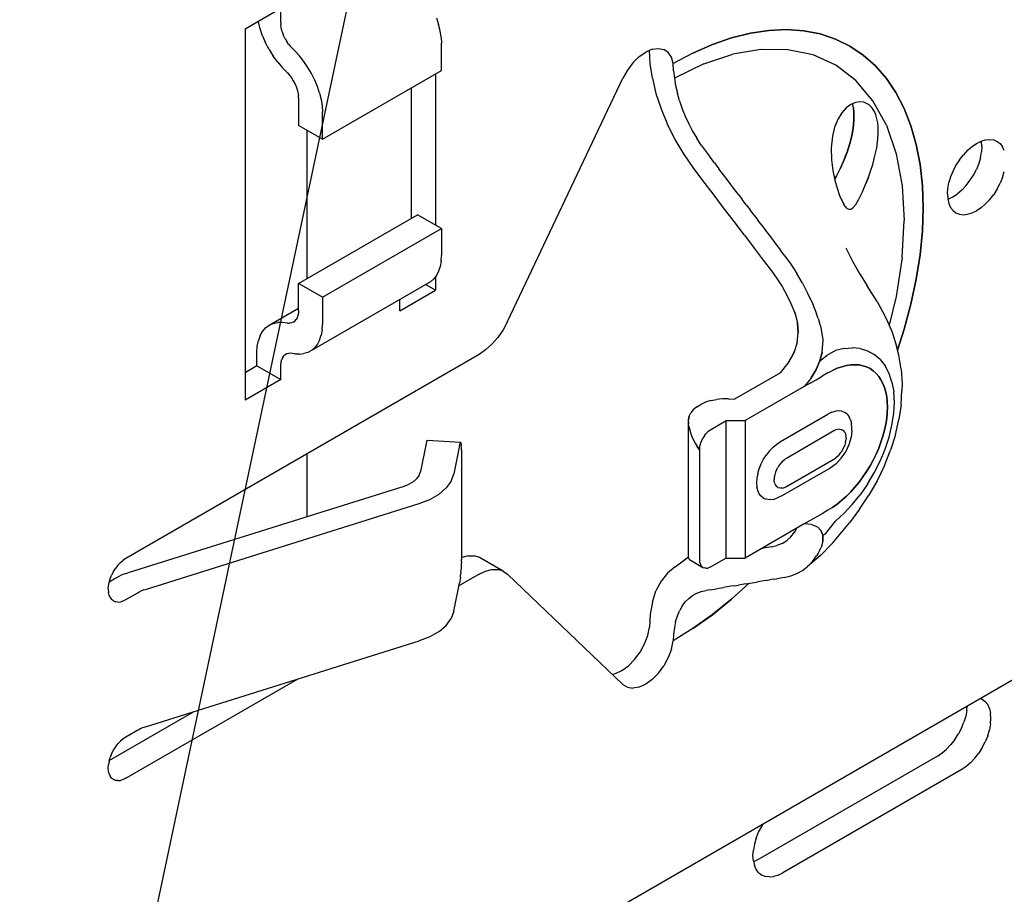
# Model space of a CAD drawing. Units: metres. Extents: x -3.8 to 22.4, y -8.2 to -2.2.
# Drawn here: x -2.1 to -2.1, y -7.4 to -7.3 of the extents above; entities that cross this region are included whole.
import ezdxf

# ---------------------------------------------------------------- set-up
doc = ezdxf.new("R2010")
doc.units = ezdxf.units.M
doc.linetypes.add('AUSGEZOGEN', pattern=[0])
doc.layers.add('XR$2$TB_601_1', color=7, linetype='AUSGEZOGEN')

msp = doc.modelspace()

# ---------------------------------------------------------------- linework, layer by layer
at = {"layer": 'XR$2$TB_601_1', "color": 7, "linetype": 'AUSGEZOGEN', "lineweight": -3, "transparency": 33554687}
for p, q in [((-2.068464, -7.10309), (-2.13074, -7.396827)), ((-2.115318, -7.299499), (-2.118132, -7.301124)), ((-2.115318, -7.300582), (-2.115318, -7.299499)), ((-2.117082, -7.300545), (-2.117086, -7.30052)), ((-2.116944, -7.301094), (-2.117082, -7.300545)), ((-2.115318, -7.300582), (-2.115307, -7.300786)), ((-2.115276, -7.301), (-2.115307, -7.300786)), ((-2.103038, -7.300228), (-2.102871, -7.300746)), ((-2.10275, -7.301258), (-2.102871, -7.300746)), ((-2.118132, -7.301124), (-2.118132, -7.330373)), ((-2.116754, -7.301648), (-2.116944, -7.301094)), ((-2.116754, -7.301648), (-2.116515, -7.302199)), ((-2.115224, -7.301219), (-2.115276, -7.301)), ((-2.115152, -7.301441), (-2.115224, -7.301219)), ((-2.115062, -7.301663), (-2.115152, -7.301441)), ((-2.114955, -7.30188), (-2.115062, -7.301663)), ((-2.102677, -7.301756), (-2.10275, -7.301258)), ((-2.079763, -7.301808), (-2.078274, -7.301433)), ((-2.078274, -7.301433), (-2.079763, -7.301807)), ((-2.078274, -7.301433), (-2.076822, -7.301213)), ((-2.076822, -7.301213), (-2.078274, -7.301433)), ((-2.076822, -7.301213), (-2.075418, -7.30115)), ((-2.075418, -7.30115), (-2.076822, -7.301213)), ((-2.075418, -7.30115), (-2.074069, -7.301245)), ((-2.074068, -7.301243), (-2.075418, -7.30115)), ((-2.074069, -7.301245), (-2.072782, -7.301494)), ((-2.072782, -7.301493), (-2.074068, -7.301243)), ((-2.071567, -7.301897), (-2.072782, -7.301493)), ((-2.072782, -7.301494), (-2.071567, -7.301898)), ((-2.116232, -7.302735), (-2.116515, -7.302199)), ((-2.114955, -7.30188), (-2.114832, -7.30209)), ((-2.114695, -7.30229), (-2.114832, -7.30209)), ((-2.114695, -7.30229), (-2.114547, -7.302476)), ((-2.102677, -7.301756), (-2.102652, -7.302233)), ((-2.102652, -7.304374), (-2.102652, -7.302233)), ((-2.08128, -7.302335), (-2.082816, -7.303012)), ((-2.082816, -7.303012), (-2.08128, -7.302336)), ((-2.079763, -7.301807), (-2.08128, -7.302335)), ((-2.08128, -7.302336), (-2.079763, -7.301808)), ((-2.081128, -7.302282), (-2.081121, -7.302281)), ((-2.070431, -7.302454), (-2.071567, -7.301897)), ((-2.071567, -7.301898), (-2.070431, -7.302454)), ((-2.071408, -7.301976), (-2.071411, -7.301974)), ((-2.071406, -7.301976), (-2.071403, -7.301978)), ((-2.070431, -7.302454), (-2.069381, -7.30316)), ((-2.069381, -7.30316), (-2.070431, -7.302454)), ((-2.116232, -7.302735), (-2.115909, -7.303248)), ((-2.114547, -7.302476), (-2.114389, -7.302646)), ((-2.114201, -7.302833), (-2.114389, -7.302646)), ((-2.114201, -7.302833), (-2.113832, -7.30323)), ((-2.113486, -7.303665), (-2.113832, -7.30323)), ((-2.087052, -7.303284), (-2.086536, -7.302923)), ((-2.086021, -7.302702), (-2.086536, -7.302923)), ((-2.086182, -7.30384), (-2.086236, -7.302794)), ((-2.086021, -7.302702), (-2.085535, -7.302633)), ((-2.085535, -7.302633), (-2.085105, -7.302721)), ((-2.084755, -7.30296), (-2.085105, -7.302721)), ((-2.084502, -7.303338), (-2.084755, -7.30296)), ((-2.082816, -7.303012), (-2.084362, -7.303834)), ((-2.081948, -7.303843), (-2.079661, -7.303092)), ((-2.077457, -7.302722), (-2.079661, -7.303092)), ((-2.075323, -7.30274), (-2.077457, -7.302722)), ((-2.073346, -7.303155), (-2.075323, -7.30274)), ((-2.071559, -7.303963), (-2.073346, -7.303155)), ((-2.068423, -7.304009), (-2.069381, -7.30316)), ((-2.069381, -7.30316), (-2.068424, -7.304011)), ((-2.115552, -7.30373), (-2.115909, -7.303248)), ((-2.115552, -7.30373), (-2.115167, -7.304172)), ((-2.113167, -7.304131), (-2.113486, -7.303665)), ((-2.087541, -7.303767), (-2.087977, -7.304344)), ((-2.087541, -7.303767), (-2.087052, -7.303284)), ((-2.086014, -7.304981), (-2.086182, -7.30384)), ((-2.084362, -7.303834), (-2.084502, -7.303338)), ((-2.084342, -7.304393), (-2.084362, -7.303834)), ((-2.081948, -7.303843), (-2.084281, -7.304971)), ((-2.069969, -7.305176), (-2.071559, -7.303963)), ((-2.068424, -7.304011), (-2.067565, -7.305)), ((-2.067564, -7.304998), (-2.068423, -7.304009)), ((-2.114779, -7.304564), (-2.115167, -7.304172)), ((-2.114943, -7.304389), (-2.114953, -7.304395)), ((-2.114779, -7.304564), (-2.114614, -7.304753)), ((-2.114614, -7.304753), (-2.114461, -7.30496)), ((-2.11288, -7.304621), (-2.113167, -7.304131)), ((-2.11263, -7.305128), (-2.11288, -7.304621)), ((-2.112034, -7.30979), (-2.102652, -7.304374)), ((-2.103121, -7.304644), (-2.103121, -7.316561)), ((-2.087977, -7.304344), (-2.088335, -7.304984)), ((-2.084342, -7.304393), (-2.084281, -7.304971)), ((-2.114461, -7.30496), (-2.114323, -7.30518)), ((-2.114323, -7.30518), (-2.114201, -7.30541)), ((-2.114201, -7.30541), (-2.114099, -7.305645)), ((-2.11242, -7.305645), (-2.11263, -7.305128)), ((-2.097428, -7.324167), (-2.088335, -7.304984)), ((-2.086014, -7.304981), (-2.085728, -7.306185)), ((-2.084281, -7.304971), (-2.084182, -7.305564)), ((-2.084182, -7.305564), (-2.084044, -7.306168)), ((-2.06863, -7.306759), (-2.069969, -7.305176)), ((-2.067565, -7.305), (-2.066808, -7.306121)), ((-2.066808, -7.306121), (-2.067564, -7.304998)), ((-2.114099, -7.305645), (-2.114017, -7.305883)), ((-2.114017, -7.305883), (-2.113958, -7.306118)), ((-2.113958, -7.306118), (-2.113922, -7.306348)), ((-2.11391, -7.306567), (-2.113922, -7.306348)), ((-2.112253, -7.306163), (-2.11242, -7.305645)), ((-2.112253, -7.306163), (-2.112132, -7.306675)), ((-2.104998, -7.316019), (-2.104998, -7.305728)), ((-2.085728, -7.306185), (-2.085332, -7.307402)), ((-2.083869, -7.306778), (-2.084044, -7.306168)), ((-2.06616, -7.307369), (-2.066808, -7.306121)), ((-2.066808, -7.306121), (-2.06616, -7.307369)), ((-2.11391, -7.306567), (-2.11391, -7.308707)), ((-2.112132, -7.306675), (-2.112059, -7.307173)), ((-2.083869, -7.306778), (-2.083657, -7.307391)), ((-2.070366, -7.307052), (-2.07072, -7.307316)), ((-2.07, -7.306891), (-2.070366, -7.307052)), ((-2.070163, -7.307304), (-2.070232, -7.306993)), ((-2.070163, -7.307304), (-2.070232, -7.306993)), ((-2.069667, -7.306837), (-2.07, -7.306891)), ((-2.069347, -7.306872), (-2.069667, -7.306837)), ((-2.068911, -7.307093), (-2.069347, -7.306872)), ((-2.068716, -7.307287), (-2.068911, -7.307093)), ((-2.067564, -7.308683), (-2.06863, -7.306759)), ((-2.112059, -7.307173), (-2.112034, -7.30765)), ((-2.112034, -7.30979), (-2.112034, -7.30765)), ((-2.085332, -7.307402), (-2.084825, -7.308626)), ((-2.083657, -7.307391), (-2.083416, -7.307986)), ((-2.071071, -7.307707), (-2.071373, -7.308194)), ((-2.07072, -7.307316), (-2.071071, -7.307707)), ((-2.070163, -7.307304), (-2.070118, -7.307725)), ((-2.070118, -7.307724), (-2.070163, -7.307304)), ((-2.070118, -7.307724), (-2.070163, -7.307304)), ((-2.070116, -7.307779), (-2.070121, -7.308332)), ((-2.070121, -7.308332), (-2.070116, -7.307779)), ((-2.070119, -7.308149), (-2.070116, -7.307779)), ((-2.070116, -7.307779), (-2.070118, -7.307724)), ((-2.070118, -7.307725), (-2.070116, -7.307779)), ((-2.070116, -7.307779), (-2.070118, -7.307725)), ((-2.068601, -7.307443), (-2.068716, -7.307287)), ((-2.068504, -7.307612), (-2.068601, -7.307443)), ((-2.068396, -7.307861), (-2.068504, -7.307612)), ((-2.068242, -7.308494), (-2.068396, -7.307861)), ((-2.065625, -7.308736), (-2.06616, -7.307369)), ((-2.06616, -7.307369), (-2.065625, -7.308736)), ((-2.084224, -7.309818), (-2.084825, -7.308626)), ((-2.083416, -7.307986), (-2.083143, -7.308576)), ((-2.083143, -7.308576), (-2.082841, -7.309155)), ((-2.071374, -7.308195), (-2.071639, -7.308837)), ((-2.071525, -7.30856), (-2.071639, -7.308837)), ((-2.070121, -7.308332), (-2.070181, -7.308918)), ((-2.070181, -7.308918), (-2.070121, -7.308332)), ((-2.068208, -7.308827), (-2.068242, -7.308494)), ((-2.112034, -7.30979), (-2.11391, -7.308707)), ((-2.113265, -7.309079), (-2.113265, -7.320792)), ((-2.082841, -7.309155), (-2.082511, -7.30972)), ((-2.07164, -7.308838), (-2.071818, -7.309555)), ((-2.07167, -7.308961), (-2.071712, -7.309129)), ((-2.070181, -7.308918), (-2.070292, -7.309525)), ((-2.070292, -7.309525), (-2.070181, -7.308918)), ((-2.070292, -7.309525), (-2.070181, -7.308918)), ((-2.070181, -7.308918), (-2.07016, -7.308709)), ((-2.068226, -7.309754), (-2.068199, -7.309278)), ((-2.068199, -7.309278), (-2.068208, -7.308827)), ((-2.067564, -7.308683), (-2.066786, -7.310936)), ((-2.065205, -7.310212), (-2.065625, -7.308736)), ((-2.065625, -7.308736), (-2.065206, -7.310213)), ((-2.083542, -7.31096), (-2.084224, -7.309818)), ((-2.082155, -7.310268), (-2.082511, -7.30972)), ((-2.071818, -7.309555), (-2.071914, -7.310478)), ((-2.070661, -7.310822), (-2.070445, -7.310136)), ((-2.070445, -7.310137), (-2.070661, -7.310823)), ((-2.070661, -7.310822), (-2.070445, -7.310137)), ((-2.070292, -7.309525), (-2.070445, -7.310137)), ((-2.070445, -7.310136), (-2.070292, -7.309525)), ((-2.070445, -7.310136), (-2.070292, -7.309525)), ((-2.068326, -7.310482), (-2.068226, -7.309754)), ((-2.065206, -7.310213), (-2.064904, -7.311791)), ((-2.064903, -7.31179), (-2.065205, -7.310212)), ((-2.060808, -7.310363), (-2.060449, -7.310123)), ((-2.060449, -7.310123), (-2.060089, -7.309948)), ((-2.060089, -7.309948), (-2.059739, -7.309843)), ((-2.060062, -7.30994), (-2.060055, -7.309968)), ((-2.060027, -7.310367), (-2.060055, -7.309968)), ((-2.059739, -7.309843), (-2.059405, -7.30981)), ((-2.059405, -7.30981), (-2.059098, -7.30985)), ((-2.059098, -7.30985), (-2.058824, -7.309962)), ((-2.058824, -7.309962), (-2.058589, -7.310144)), ((-2.058589, -7.310144), (-2.058401, -7.31039)), ((-2.082791, -7.312031), (-2.083542, -7.31096)), ((-2.082155, -7.310268), (-2.081777, -7.310794)), ((-2.081777, -7.310794), (-2.081462, -7.311209)), ((-2.071914, -7.310478), (-2.071891, -7.311432)), ((-2.070908, -7.311476), (-2.070661, -7.310822)), ((-2.070661, -7.310823), (-2.070908, -7.311476)), ((-2.070908, -7.311476), (-2.070722, -7.310985)), ((-2.068487, -7.311221), (-2.068326, -7.310482)), ((-2.066786, -7.310936), (-2.066315, -7.313457)), ((-2.061159, -7.310663), (-2.061492, -7.311015)), ((-2.061159, -7.310663), (-2.060808, -7.310363)), ((-2.060139, -7.311252), (-2.060055, -7.310798)), ((-2.060027, -7.310367), (-2.060055, -7.310798)), ((-2.058263, -7.310695), (-2.058401, -7.31039)), ((-2.081127, -7.311652), (-2.081462, -7.311209)), ((-2.081127, -7.311652), (-2.080772, -7.31212)), ((-2.071891, -7.311432), (-2.071786, -7.312256)), ((-2.070908, -7.311476), (-2.071199, -7.312137)), ((-2.071199, -7.312136), (-2.070908, -7.311476)), ((-2.071199, -7.312136), (-2.070908, -7.311476)), ((-2.068812, -7.312317), (-2.06864, -7.311778)), ((-2.06864, -7.311778), (-2.068487, -7.311221)), ((-2.068576, -7.311543), (-2.068577, -7.311534)), ((-2.0618, -7.31141), (-2.062074, -7.311839)), ((-2.0618, -7.31141), (-2.061492, -7.311015)), ((-2.060277, -7.311716), (-2.060466, -7.31218)), ((-2.060139, -7.311252), (-2.060277, -7.311716)), ((-2.082021, -7.313048), (-2.082791, -7.312031)), ((-2.080401, -7.31261), (-2.080772, -7.31212)), ((-2.071786, -7.312256), (-2.071624, -7.313029)), ((-2.071495, -7.312718), (-2.071199, -7.312136)), ((-2.068979, -7.312788), (-2.068812, -7.312317)), ((-2.064904, -7.311791), (-2.064722, -7.313459)), ((-2.064721, -7.313459), (-2.064903, -7.31179)), ((-2.062308, -7.312291), (-2.062497, -7.312755)), ((-2.062074, -7.311839), (-2.062308, -7.312291)), ((-2.0607, -7.312632), (-2.060466, -7.31218)), ((-2.058401, -7.3128), (-2.058263, -7.312335)), ((-2.081223, -7.3141), (-2.082021, -7.313048)), ((-2.080118, -7.312983), (-2.080401, -7.31261)), ((-2.079829, -7.313364), (-2.080118, -7.312983)), ((-2.071639, -7.312957), (-2.071495, -7.312718)), ((-2.071496, -7.312719), (-2.071639, -7.312957)), ((-2.071624, -7.313029), (-2.071447, -7.313656)), ((-2.069448, -7.313933), (-2.06915, -7.31323)), ((-2.069181, -7.313303), (-2.06915, -7.31323)), ((-2.06898, -7.312787), (-2.06915, -7.31323)), ((-2.06915, -7.31323), (-2.068979, -7.312788)), ((-2.06911, -7.313128), (-2.06915, -7.31323)), ((-2.062719, -7.313673), (-2.062635, -7.313219)), ((-2.062497, -7.312755), (-2.062635, -7.313219)), ((-2.061282, -7.313456), (-2.060974, -7.313061)), ((-2.060974, -7.313061), (-2.0607, -7.312632)), ((-2.058824, -7.313716), (-2.058589, -7.313264)), ((-2.058401, -7.3128), (-2.058589, -7.313264)), ((-2.080394, -7.315194), (-2.081223, -7.3141)), ((-2.079534, -7.313754), (-2.079829, -7.313364)), ((-2.079234, -7.31415), (-2.079534, -7.313754)), ((-2.071447, -7.313656), (-2.071247, -7.314225)), ((-2.069728, -7.314509), (-2.069448, -7.313933)), ((-2.066315, -7.313457), (-2.066156, -7.316202)), ((-2.064722, -7.313459), (-2.06466, -7.315209)), ((-2.06466, -7.315209), (-2.064721, -7.313459)), ((-2.062747, -7.314104), (-2.062719, -7.313673)), ((-2.062747, -7.314104), (-2.062719, -7.314503)), ((-2.062325, -7.314348), (-2.061966, -7.314108)), ((-2.061615, -7.313808), (-2.061966, -7.314108)), ((-2.061282, -7.313456), (-2.061615, -7.313808)), ((-2.058824, -7.313716), (-2.059098, -7.314144)), ((-2.079234, -7.31415), (-2.078929, -7.314552)), ((-2.078622, -7.314958), (-2.078929, -7.314552)), ((-2.071247, -7.314225), (-2.071127, -7.314514)), ((-2.071127, -7.314514), (-2.071058, -7.314664)), ((-2.071058, -7.314664), (-2.070998, -7.314782)), ((-2.070998, -7.314782), (-2.070927, -7.314911)), ((-2.069974, -7.314928), (-2.069728, -7.314509)), ((-2.069808, -7.314646), (-2.069808, -7.31464)), ((-2.062719, -7.314503), (-2.062635, -7.314859)), ((-2.062685, -7.314523), (-2.062712, -7.314531)), ((-2.062685, -7.314523), (-2.062325, -7.314348)), ((-2.062635, -7.314859), (-2.062497, -7.315165)), ((-2.060089, -7.315191), (-2.059739, -7.314891)), ((-2.059405, -7.31454), (-2.059739, -7.314891)), ((-2.059405, -7.31454), (-2.059098, -7.314144)), ((-2.07957, -7.316281), (-2.080394, -7.315194)), ((-2.078622, -7.314958), (-2.078311, -7.315367)), ((-2.077999, -7.315779), (-2.078311, -7.315367)), ((-2.070927, -7.314911), (-2.070913, -7.314932)), ((-2.070676, -7.315232), (-2.070913, -7.314932)), ((-2.070676, -7.315232), (-2.070656, -7.315252)), ((-2.070656, -7.315252), (-2.070524, -7.315321)), ((-2.070524, -7.315321), (-2.070363, -7.315311)), ((-2.070363, -7.315311), (-2.070202, -7.315206)), ((-2.070202, -7.315206), (-2.069974, -7.314928)), ((-2.06466, -7.315209), (-2.064722, -7.317029)), ((-2.064721, -7.317029), (-2.06466, -7.315209)), ((-2.062308, -7.315411), (-2.062497, -7.315165)), ((-2.062308, -7.315411), (-2.062074, -7.315592)), ((-2.062074, -7.315592), (-2.0618, -7.315704)), ((-2.061159, -7.315711), (-2.060808, -7.315606)), ((-2.060808, -7.315606), (-2.060449, -7.315431)), ((-2.060089, -7.315191), (-2.060449, -7.315431)), ((-2.11391, -7.321165), (-2.104529, -7.315748)), ((-2.102652, -7.316832), (-2.104529, -7.315748)), ((-2.078758, -7.317353), (-2.07957, -7.316281)), ((-2.077999, -7.315779), (-2.077695, -7.316181)), ((-2.07739, -7.316583), (-2.077695, -7.316181)), ((-2.066315, -7.319129), (-2.066156, -7.316202)), ((-2.0618, -7.315704), (-2.061492, -7.315744)), ((-2.061492, -7.315744), (-2.061159, -7.315711)), ((-2.112034, -7.322248), (-2.102652, -7.316832)), ((-2.102652, -7.316832), (-2.102652, -7.318972)), ((-2.07739, -7.316583), (-2.077086, -7.316984)), ((-2.077086, -7.316984), (-2.076784, -7.317382)), ((-2.064722, -7.317029), (-2.064904, -7.318908)), ((-2.064903, -7.318908), (-2.064721, -7.317029)), ((-2.078758, -7.317353), (-2.077985, -7.318373)), ((-2.076784, -7.317382), (-2.076485, -7.317776)), ((-2.076485, -7.317776), (-2.07619, -7.318166)), ((-2.077985, -7.318373), (-2.077269, -7.319318)), ((-2.07619, -7.318166), (-2.075899, -7.318551)), ((-2.075613, -7.318928), (-2.075899, -7.318551)), ((-2.070186, -7.319476), (-2.070738, -7.318387)), ((-2.102677, -7.31942), (-2.10275, -7.319834)), ((-2.102677, -7.31942), (-2.102652, -7.318972)), ((-2.077269, -7.319318), (-2.076627, -7.320165)), ((-2.075613, -7.318928), (-2.075106, -7.319633)), ((-2.069578, -7.320533), (-2.070186, -7.319476)), ((-2.069622, -7.320459), (-2.070186, -7.319476)), ((-2.066315, -7.319129), (-2.066786, -7.322193)), ((-2.064904, -7.318908), (-2.065206, -7.320834)), ((-2.065205, -7.320834), (-2.064903, -7.318908)), ((-2.102871, -7.320206), (-2.103038, -7.320532)), ((-2.10275, -7.319834), (-2.102871, -7.320206)), ((-2.076627, -7.320165), (-2.076191, -7.320776)), ((-2.075106, -7.319633), (-2.074627, -7.320373)), ((-2.103498, -7.321024), (-2.11288, -7.32644)), ((-2.103498, -7.321024), (-2.103248, -7.320806)), ((-2.103038, -7.320532), (-2.103248, -7.320806)), ((-2.103121, -7.320641), (-2.103121, -7.321706)), ((-2.076191, -7.320776), (-2.075787, -7.321414)), ((-2.07418, -7.321141), (-2.074627, -7.320373)), ((-2.069622, -7.320459), (-2.069084, -7.321343)), ((-2.065625, -7.322795), (-2.065205, -7.320834)), ((-2.065206, -7.320834), (-2.065625, -7.322796)), ((-2.11391, -7.323305), (-2.11391, -7.321165)), ((-2.112034, -7.322248), (-2.11391, -7.321165)), ((-2.105936, -7.323331), (-2.103121, -7.321706)), ((-2.103121, -7.321706), (-2.103901, -7.321256)), ((-2.075787, -7.321414), (-2.075417, -7.322075)), ((-2.07418, -7.321141), (-2.073769, -7.321932)), ((-2.068294, -7.322594), (-2.069084, -7.321343)), ((-2.112034, -7.322248), (-2.112034, -7.324388)), ((-2.105936, -7.323331), (-2.105936, -7.322431)), ((-2.075417, -7.322075), (-2.075086, -7.322752)), ((-2.073769, -7.321932), (-2.073399, -7.322739)), ((-2.068294, -7.322594), (-2.067866, -7.323385)), ((-2.066786, -7.322193), (-2.067346, -7.324461)), ((-2.116232, -7.324455), (-2.11391, -7.323115)), ((-2.11391, -7.323305), (-2.113922, -7.32351)), ((-2.075086, -7.322752), (-2.074796, -7.32344)), ((-2.073399, -7.322739), (-2.073072, -7.323557)), ((-2.067866, -7.323385), (-2.067559, -7.323986)), ((-2.06616, -7.32478), (-2.065625, -7.322795)), ((-2.065625, -7.322796), (-2.06616, -7.32478)), ((-2.114323, -7.324216), (-2.114201, -7.324126)), ((-2.114201, -7.324126), (-2.114099, -7.324008)), ((-2.114017, -7.323865), (-2.114099, -7.324008)), ((-2.113958, -7.323698), (-2.114017, -7.323865)), ((-2.113922, -7.32351), (-2.113958, -7.323698)), ((-2.097428, -7.324167), (-2.097778, -7.324813)), ((-2.074796, -7.32344), (-2.074786, -7.323465)), ((-2.074786, -7.323465), (-2.074796, -7.32344)), ((-2.074786, -7.323465), (-2.074776, -7.323491)), ((-2.074776, -7.323491), (-2.074786, -7.323465)), ((-2.074776, -7.323491), (-2.074767, -7.323517)), ((-2.074767, -7.323517), (-2.074776, -7.323491)), ((-2.074767, -7.323517), (-2.074757, -7.323543)), ((-2.074757, -7.323543), (-2.074767, -7.323517)), ((-2.074757, -7.323543), (-2.074747, -7.323568)), ((-2.074747, -7.323568), (-2.074757, -7.323543)), ((-2.074747, -7.323568), (-2.074568, -7.324265)), ((-2.072943, -7.323919), (-2.073072, -7.323557)), ((-2.072943, -7.323919), (-2.072824, -7.32428)), ((-2.067559, -7.323986), (-2.067104, -7.325002)), ((-2.116944, -7.325275), (-2.116754, -7.324939)), ((-2.116754, -7.324939), (-2.116515, -7.324665)), ((-2.116515, -7.324665), (-2.116232, -7.324455)), ((-2.116232, -7.324455), (-2.115909, -7.324315)), ((-2.115909, -7.324315), (-2.115552, -7.324246)), ((-2.115167, -7.324249), (-2.115552, -7.324246)), ((-2.114779, -7.324305), (-2.115167, -7.324249)), ((-2.114779, -7.324305), (-2.114614, -7.324306)), ((-2.114461, -7.324276), (-2.114614, -7.324306)), ((-2.114323, -7.324216), (-2.114461, -7.324276)), ((-2.112059, -7.324837), (-2.112132, -7.32525)), ((-2.112059, -7.324837), (-2.112034, -7.324388)), ((-2.097778, -7.324813), (-2.098192, -7.325414)), ((-2.074568, -7.324265), (-2.074514, -7.325046)), ((-2.074514, -7.325046), (-2.074568, -7.324265)), ((-2.072714, -7.324642), (-2.072824, -7.32428)), ((-2.072553, -7.3256), (-2.072713, -7.324642)), ((-2.06669, -7.326413), (-2.06616, -7.32478)), ((-2.06616, -7.32478), (-2.06669, -7.326412)), ((-2.117166, -7.326103), (-2.117082, -7.325664)), ((-2.116944, -7.325275), (-2.117082, -7.325664)), ((-2.112253, -7.325623), (-2.11242, -7.325948)), ((-2.112253, -7.325623), (-2.112132, -7.32525)), ((-2.098658, -7.325951), (-2.098192, -7.325414)), ((-2.074606, -7.325808), (-2.074514, -7.325046)), ((-2.07262, -7.326582), (-2.072553, -7.3256)), ((-2.067104, -7.325002), (-2.066773, -7.326117)), ((-2.117194, -7.326581), (-2.117166, -7.326103)), ((-2.11288, -7.32644), (-2.113167, -7.326599)), ((-2.11288, -7.32644), (-2.11263, -7.326222)), ((-2.11242, -7.325948), (-2.11263, -7.326222)), ((-2.099158, -7.326404), (-2.099676, -7.326758)), ((-2.099158, -7.326404), (-2.098658, -7.325951)), ((-2.074606, -7.325808), (-2.074835, -7.326545)), ((-2.071577, -7.326444), (-2.072255, -7.326833)), ((-2.070902, -7.326284), (-2.071577, -7.326444)), ((-2.070902, -7.326284), (-2.070253, -7.326236)), ((-2.069625, -7.326299), (-2.070253, -7.326236)), ((-2.069625, -7.326299), (-2.069045, -7.326473)), ((-2.069045, -7.326473), (-2.068521, -7.326756)), ((-2.066574, -7.326823), (-2.066773, -7.326117)), ((-2.099676, -7.326758), (-2.127518, -7.342833)), ((-2.117194, -7.327665), (-2.117194, -7.326581)), ((-2.115276, -7.327295), (-2.115307, -7.327472)), ((-2.115276, -7.327295), (-2.115224, -7.327135)), ((-2.115152, -7.326996), (-2.115224, -7.327135)), ((-2.115152, -7.326996), (-2.115062, -7.326879)), ((-2.114955, -7.326785), (-2.115062, -7.326879)), ((-2.114832, -7.326717), (-2.114955, -7.326785)), ((-2.114695, -7.326675), (-2.114832, -7.326717)), ((-2.114547, -7.32666), (-2.114695, -7.326675)), ((-2.114389, -7.326673), (-2.114547, -7.32666)), ((-2.114201, -7.326703), (-2.114389, -7.326673)), ((-2.114201, -7.326703), (-2.113832, -7.326731)), ((-2.113832, -7.326731), (-2.114201, -7.326703)), ((-2.113832, -7.326731), (-2.113486, -7.326697)), ((-2.113167, -7.326599), (-2.113486, -7.326697)), ((-2.075313, -7.327447), (-2.075052, -7.327009)), ((-2.074835, -7.326545), (-2.075052, -7.327009)), ((-2.075052, -7.327009), (-2.074835, -7.326545)), ((-2.073085, -7.327941), (-2.072802, -7.327276)), ((-2.072802, -7.327276), (-2.073085, -7.327941)), ((-2.072802, -7.327276), (-2.07262, -7.326582)), ((-2.07262, -7.326582), (-2.072802, -7.327276)), ((-2.072802, -7.327276), (-2.072254, -7.326833)), ((-2.068054, -7.327155), (-2.068521, -7.326756)), ((-2.068054, -7.327155), (-2.067662, -7.327657)), ((-2.066389, -7.327917), (-2.066574, -7.326823)), ((-2.117194, -7.327665), (-2.118132, -7.328206)), ((-2.117194, -7.327665), (-2.115318, -7.328748)), ((-2.115318, -7.327665), (-2.115307, -7.327472)), ((-2.115318, -7.328748), (-2.115318, -7.327665)), ((-2.075918, -7.328208), (-2.075313, -7.327447)), ((-2.073521, -7.328659), (-2.073085, -7.327941)), ((-2.073085, -7.327941), (-2.073521, -7.328659)), ((-2.072166, -7.328208), (-2.071798, -7.328013)), ((-2.071798, -7.328013), (-2.071432, -7.327851)), ((-2.071432, -7.327852), (-2.071798, -7.328013)), ((-2.071432, -7.327851), (-2.071071, -7.327726)), ((-2.071071, -7.327726), (-2.071432, -7.327852)), ((-2.071071, -7.327726), (-2.070716, -7.327637)), ((-2.070716, -7.327637), (-2.071071, -7.327726)), ((-2.070716, -7.327637), (-2.070371, -7.327584)), ((-2.070371, -7.327584), (-2.070716, -7.327637)), ((-2.070036, -7.327569), (-2.070371, -7.327584)), ((-2.070371, -7.327584), (-2.070036, -7.327569)), ((-2.070036, -7.327569), (-2.069715, -7.327591)), ((-2.069715, -7.327592), (-2.070036, -7.327569)), ((-2.069715, -7.327591), (-2.069409, -7.327651)), ((-2.069409, -7.327651), (-2.069715, -7.327592)), ((-2.069409, -7.327651), (-2.069119, -7.327747)), ((-2.069119, -7.327747), (-2.069409, -7.327651)), ((-2.068849, -7.32788), (-2.069119, -7.327747)), ((-2.069119, -7.327747), (-2.068849, -7.32788)), ((-2.068849, -7.32788), (-2.068599, -7.328048)), ((-2.068599, -7.328048), (-2.068849, -7.32788)), ((-2.068371, -7.32825), (-2.068599, -7.328048)), ((-2.068599, -7.328048), (-2.068371, -7.32825)), ((-2.067349, -7.328254), (-2.067662, -7.327657)), ((-2.066389, -7.327917), (-2.066327, -7.329082)), ((-2.115318, -7.328748), (-2.118132, -7.330373)), ((-2.075918, -7.328208), (-2.079527, -7.330292)), ((-2.073521, -7.328659), (-2.074042, -7.329292)), ((-2.073573, -7.329021), (-2.073104, -7.32875)), ((-2.073104, -7.32875), (-2.072635, -7.328479)), ((-2.072166, -7.328208), (-2.072635, -7.328479)), ((-2.068371, -7.32825), (-2.068166, -7.328486)), ((-2.068166, -7.328486), (-2.068371, -7.32825)), ((-2.067986, -7.328753), (-2.068166, -7.328486)), ((-2.068166, -7.328486), (-2.067986, -7.328753)), ((-2.067832, -7.32905), (-2.067986, -7.328753)), ((-2.067986, -7.328753), (-2.067832, -7.32905)), ((-2.06712, -7.328941), (-2.067349, -7.328254)), ((-2.074042, -7.329292), (-2.078686, -7.331973)), ((-2.073573, -7.329021), (-2.074042, -7.329292)), ((-2.067705, -7.329375), (-2.067832, -7.32905)), ((-2.067832, -7.32905), (-2.067704, -7.329375)), ((-2.067605, -7.329727), (-2.067705, -7.329375)), ((-2.067704, -7.329375), (-2.067605, -7.329727)), ((-2.06712, -7.328941), (-2.066981, -7.329703)), ((-2.066401, -7.330712), (-2.066344, -7.329594)), ((-2.066327, -7.329082), (-2.066344, -7.329594)), ((-2.081394, -7.330396), (-2.081812, -7.330527)), ((-2.081394, -7.330396), (-2.080944, -7.330306)), ((-2.080475, -7.330257), (-2.080944, -7.330306)), ((-2.079999, -7.330253), (-2.080475, -7.330257)), ((-2.079999, -7.330253), (-2.079527, -7.330292)), ((-2.067533, -7.330103), (-2.067605, -7.329727)), ((-2.067605, -7.329727), (-2.067533, -7.330103)), ((-2.067489, -7.3305), (-2.067533, -7.330103)), ((-2.067533, -7.330103), (-2.067489, -7.3305)), ((-2.066934, -7.330527), (-2.066981, -7.329703)), ((-2.082784, -7.331123), (-2.082985, -7.331372)), ((-2.082517, -7.330895), (-2.082784, -7.331123)), ((-2.082517, -7.330895), (-2.08219, -7.330695)), ((-2.081812, -7.330527), (-2.08219, -7.330695)), ((-2.067475, -7.330917), (-2.067489, -7.3305)), ((-2.067489, -7.3305), (-2.067475, -7.330917)), ((-2.067489, -7.33135), (-2.067475, -7.330917)), ((-2.067475, -7.330917), (-2.067489, -7.33135)), ((-2.066981, -7.331404), (-2.066934, -7.330527)), ((-2.066401, -7.330712), (-2.06657, -7.331881)), ((-2.083172, -7.332088), (-2.083168, -7.331919)), ((-2.083149, -7.331767), (-2.083168, -7.33192)), ((-2.083168, -7.331919), (-2.083149, -7.331767)), ((-2.083115, -7.331637), (-2.083149, -7.331767)), ((-2.083149, -7.331767), (-2.083115, -7.331637)), ((-2.083115, -7.331637), (-2.082985, -7.331372)), ((-2.075918, -7.333625), (-2.072166, -7.331458)), ((-2.071872, -7.331315), (-2.072166, -7.331458)), ((-2.071872, -7.331315), (-2.071586, -7.33123)), ((-2.071314, -7.331203), (-2.071586, -7.33123)), ((-2.071063, -7.331235), (-2.071314, -7.331203)), ((-2.071063, -7.331235), (-2.070839, -7.331327)), ((-2.070648, -7.331475), (-2.070839, -7.331327)), ((-2.070648, -7.331475), (-2.070494, -7.331676)), ((-2.070381, -7.331925), (-2.070494, -7.331676)), ((-2.070381, -7.331925), (-2.070313, -7.332216)), ((-2.067605, -7.332256), (-2.067533, -7.331797)), ((-2.067533, -7.331797), (-2.067605, -7.332256)), ((-2.067533, -7.331797), (-2.067489, -7.33135)), ((-2.067489, -7.33135), (-2.067533, -7.331797)), ((-2.06712, -7.332324), (-2.066981, -7.331404)), ((-2.066849, -7.333085), (-2.06657, -7.331881)), ((-2.083172, -7.342764), (-2.083172, -7.332088)), ((-2.083172, -7.332088), (-2.08316, -7.332262)), ((-2.083135, -7.33244), (-2.08316, -7.332262)), ((-2.083135, -7.33244), (-2.083098, -7.332617)), ((-2.083098, -7.332617), (-2.083135, -7.33244)), ((-2.083098, -7.332617), (-2.083097, -7.332622)), ((-2.083097, -7.332622), (-2.083096, -7.332628)), ((-2.083096, -7.332628), (-2.083095, -7.332633)), ((-2.083095, -7.332633), (-2.083096, -7.332628)), ((-2.083095, -7.332633), (-2.083018, -7.332903)), ((-2.081507, -7.332748), (-2.08165, -7.33287)), ((-2.081507, -7.332748), (-2.08136, -7.33265)), ((-2.08136, -7.33265), (-2.080187, -7.331973)), ((-2.080187, -7.342806), (-2.080187, -7.331973)), ((-2.080187, -7.331973), (-2.078686, -7.331973)), ((-2.078686, -7.331973), (-2.078686, -7.342806)), ((-2.071546, -7.332712), (-2.071697, -7.332785)), ((-2.071399, -7.332668), (-2.071546, -7.332712)), ((-2.07126, -7.332654), (-2.071399, -7.332668)), ((-2.07126, -7.332654), (-2.071131, -7.332671)), ((-2.071131, -7.332671), (-2.071016, -7.332718)), ((-2.070918, -7.332793), (-2.071016, -7.332718)), ((-2.070289, -7.332542), (-2.070313, -7.332216)), ((-2.070273, -7.332759), (-2.070289, -7.332542)), ((-2.067832, -7.333196), (-2.067705, -7.332723)), ((-2.067704, -7.332723), (-2.067832, -7.333196)), ((-2.067705, -7.332723), (-2.067605, -7.332256)), ((-2.067605, -7.332256), (-2.067704, -7.332723)), ((-2.067349, -7.333272), (-2.06712, -7.332324)), ((-2.083018, -7.332903), (-2.082916, -7.333184)), ((-2.082916, -7.333184), (-2.082789, -7.33347)), ((-2.082789, -7.33347), (-2.08264, -7.333751)), ((-2.082119, -7.333535), (-2.082023, -7.33335)), ((-2.081911, -7.333175), (-2.082023, -7.33335)), ((-2.081911, -7.333175), (-2.081786, -7.333014)), ((-2.08165, -7.33287), (-2.081786, -7.333014)), ((-2.071697, -7.332785), (-2.075449, -7.334952)), ((-2.07084, -7.332897), (-2.070918, -7.332793)), ((-2.07084, -7.332897), (-2.070782, -7.333024)), ((-2.070782, -7.333024), (-2.070747, -7.333173)), ((-2.070782, -7.333711), (-2.070747, -7.333521)), ((-2.070735, -7.33334), (-2.070747, -7.333173)), ((-2.070735, -7.33334), (-2.070747, -7.333521)), ((-2.0705, -7.333869), (-2.070331, -7.333299)), ((-2.070273, -7.332759), (-2.070331, -7.333299)), ((-2.067986, -7.333671), (-2.067832, -7.333196)), ((-2.067832, -7.333196), (-2.067986, -7.333671)), ((-2.067662, -7.334225), (-2.067349, -7.333272)), ((-2.066849, -7.333085), (-2.067233, -7.334299)), ((-2.103856, -7.333774), (-2.104294, -7.335995)), ((-2.103833, -7.333669), (-2.103856, -7.333774)), ((-2.10381, -7.333592), (-2.103833, -7.333669)), ((-2.10381, -7.333592), (-2.103788, -7.333547)), ((-2.103768, -7.333534), (-2.103788, -7.333547)), ((-2.101132, -7.333707), (-2.103768, -7.333534)), ((-2.10122, -7.333948), (-2.101658, -7.336168)), ((-2.10122, -7.333948), (-2.101196, -7.333842)), ((-2.101196, -7.333842), (-2.101173, -7.333766)), ((-2.101173, -7.333766), (-2.101152, -7.33372)), ((-2.101132, -7.333707), (-2.101152, -7.33372)), ((-2.101132, -7.333707), (-2.101114, -7.333727)), ((-2.101114, -7.333727), (-2.101098, -7.333779)), ((-2.101086, -7.333861), (-2.101098, -7.333779)), ((-2.101086, -7.333861), (-2.101077, -7.333972)), ((-2.101071, -7.33411), (-2.101077, -7.333972)), ((-2.10107, -7.33427), (-2.101071, -7.33411)), ((-2.10107, -7.33427), (-2.10107, -7.342936)), ((-2.08264, -7.333751), (-2.082474, -7.334022)), ((-2.082298, -7.334275), (-2.082474, -7.334021)), ((-2.082474, -7.334022), (-2.082298, -7.334275)), ((-2.082286, -7.334099), (-2.082298, -7.334275)), ((-2.082298, -7.334275), (-2.082298, -7.342941)), ((-2.082286, -7.334099), (-2.082252, -7.333914)), ((-2.082252, -7.333914), (-2.082196, -7.333724)), ((-2.082196, -7.333724), (-2.082119, -7.333535)), ((-2.07677, -7.334353), (-2.076498, -7.334066)), ((-2.076498, -7.334066), (-2.076212, -7.333821)), ((-2.076212, -7.333821), (-2.075918, -7.333625)), ((-2.071016, -7.334288), (-2.071131, -7.334468)), ((-2.071016, -7.334288), (-2.070918, -7.334099)), ((-2.070918, -7.334099), (-2.07084, -7.333905)), ((-2.070782, -7.333711), (-2.07084, -7.333905)), ((-2.07077, -7.334431), (-2.0705, -7.333869)), ((-2.068371, -7.334618), (-2.068166, -7.334146)), ((-2.068166, -7.334146), (-2.068371, -7.334618)), ((-2.068166, -7.334146), (-2.067986, -7.333671)), ((-2.067986, -7.333671), (-2.068166, -7.334146)), ((-2.068054, -7.335175), (-2.067662, -7.334225)), ((-2.067717, -7.335514), (-2.067233, -7.334299)), ((-2.113265, -7.334604), (-2.113265, -7.339551)), ((-2.077436, -7.335394), (-2.077245, -7.335025)), ((-2.077245, -7.335025), (-2.077021, -7.334675)), ((-2.07677, -7.334353), (-2.077021, -7.334675)), ((-2.075747, -7.335178), (-2.0756, -7.335052)), ((-2.075449, -7.334952), (-2.0756, -7.335052)), ((-2.075449, -7.337173), (-2.071697, -7.335006)), ((-2.071697, -7.335006), (-2.071546, -7.334906)), ((-2.071399, -7.33478), (-2.071546, -7.334906)), ((-2.071121, -7.334945), (-2.07153, -7.335377)), ((-2.07126, -7.334633), (-2.071399, -7.33478)), ((-2.07126, -7.334633), (-2.071131, -7.334468)), ((-2.071121, -7.334945), (-2.07077, -7.334431)), ((-2.07077, -7.334431), (-2.070777, -7.334426)), ((-2.068599, -7.335083), (-2.068371, -7.334618)), ((-2.068371, -7.334618), (-2.068599, -7.335083)), ((-2.077703, -7.336152), (-2.07759, -7.335773)), ((-2.07759, -7.335773), (-2.077436, -7.335394)), ((-2.076228, -7.335859), (-2.076129, -7.33567)), ((-2.076015, -7.33549), (-2.076129, -7.33567)), ((-2.075886, -7.335325), (-2.076015, -7.33549)), ((-2.075747, -7.335178), (-2.075886, -7.335325)), ((-2.072005, -7.335722), (-2.075758, -7.337889)), ((-2.07153, -7.335377), (-2.072005, -7.335722)), ((-2.069119, -7.335985), (-2.068849, -7.33554)), ((-2.068849, -7.33554), (-2.069119, -7.335985)), ((-2.068849, -7.33554), (-2.068599, -7.335083)), ((-2.068599, -7.335083), (-2.068849, -7.33554)), ((-2.068521, -7.336104), (-2.068054, -7.335175)), ((-2.067717, -7.335514), (-2.068294, -7.336711)), ((-2.104598, -7.336553), (-2.104883, -7.336796)), ((-2.1044, -7.336282), (-2.104598, -7.336553)), ((-2.1044, -7.336282), (-2.104294, -7.335995)), ((-2.101869, -7.336743), (-2.101658, -7.336168)), ((-2.077772, -7.336522), (-2.077795, -7.336875)), ((-2.077703, -7.336152), (-2.077772, -7.336522)), ((-2.076399, -7.336437), (-2.076411, -7.336618)), ((-2.076399, -7.336785), (-2.076411, -7.336618)), ((-2.076364, -7.336247), (-2.076399, -7.336437)), ((-2.076306, -7.336053), (-2.076364, -7.336247)), ((-2.076228, -7.335859), (-2.076306, -7.336053)), ((-2.069715, -7.336828), (-2.069409, -7.336415)), ((-2.069409, -7.336415), (-2.069715, -7.336828)), ((-2.069409, -7.336415), (-2.069119, -7.335985)), ((-2.069119, -7.335985), (-2.069409, -7.336415)), ((-2.069045, -7.336985), (-2.068521, -7.336104)), ((-2.127236, -7.343932), (-2.105664, -7.337168)), ((-2.105664, -7.337168), (-2.105243, -7.337004)), ((-2.104883, -7.336796), (-2.105243, -7.337004)), ((-2.102266, -7.337284), (-2.102835, -7.337771)), ((-2.101869, -7.336743), (-2.102266, -7.337284)), ((-2.077795, -7.336875), (-2.077772, -7.3372)), ((-2.077703, -7.337491), (-2.077772, -7.3372)), ((-2.076364, -7.336934), (-2.076399, -7.336785)), ((-2.076364, -7.336934), (-2.076306, -7.337061)), ((-2.076306, -7.337061), (-2.076228, -7.337164)), ((-2.076129, -7.33724), (-2.076228, -7.337164)), ((-2.076129, -7.33724), (-2.076015, -7.337287)), ((-2.075886, -7.337304), (-2.076015, -7.337287)), ((-2.075747, -7.33729), (-2.075886, -7.337304)), ((-2.075747, -7.33729), (-2.0756, -7.337246)), ((-2.0756, -7.337246), (-2.075449, -7.337173)), ((-2.070371, -7.337593), (-2.070036, -7.337221)), ((-2.070036, -7.337221), (-2.070371, -7.337593)), ((-2.070036, -7.337221), (-2.069715, -7.336828)), ((-2.069715, -7.336828), (-2.070036, -7.337221)), ((-2.069045, -7.336985), (-2.069625, -7.337819)), ((-2.068294, -7.336711), (-2.068946, -7.337857)), ((-2.103554, -7.338186), (-2.102835, -7.337771)), ((-2.07759, -7.33774), (-2.077703, -7.337491)), ((-2.077436, -7.337941), (-2.07759, -7.33774)), ((-2.077245, -7.338089), (-2.077436, -7.337941)), ((-2.077245, -7.338089), (-2.077021, -7.338181)), ((-2.07677, -7.338214), (-2.077021, -7.338181)), ((-2.076498, -7.338187), (-2.076212, -7.338101)), ((-2.075758, -7.337889), (-2.076212, -7.338101)), ((-2.071071, -7.338259), (-2.070716, -7.337939)), ((-2.070716, -7.337939), (-2.071071, -7.338259)), ((-2.070716, -7.337939), (-2.070371, -7.337593)), ((-2.070371, -7.337593), (-2.070716, -7.337939)), ((-2.070253, -7.338595), (-2.069625, -7.337819)), ((-2.069675, -7.338964), (-2.068946, -7.337857)), ((-2.137239, -7.398374), (-2.033447, -7.33845)), ((-2.125969, -7.345278), (-2.104398, -7.338514)), ((-2.104398, -7.338514), (-2.103554, -7.338186)), ((-2.076498, -7.338187), (-2.07677, -7.338214)), ((-2.071798, -7.338812), (-2.072166, -7.339041)), ((-2.071798, -7.338812), (-2.071432, -7.338551)), ((-2.071432, -7.338551), (-2.071798, -7.338812)), ((-2.071432, -7.338551), (-2.071071, -7.338259)), ((-2.071071, -7.338259), (-2.071432, -7.338551)), ((-2.070902, -7.339284), (-2.070253, -7.338595)), ((-2.073104, -7.339583), (-2.073573, -7.339854)), ((-2.072635, -7.339312), (-2.073104, -7.339583)), ((-2.072166, -7.339041), (-2.072635, -7.339312)), ((-2.071577, -7.339892), (-2.070902, -7.339284)), ((-2.069675, -7.338964), (-2.07047, -7.340025)), ((-2.074042, -7.340125), (-2.078686, -7.342806)), ((-2.074757, -7.340715), (-2.074651, -7.340476)), ((-2.073573, -7.339854), (-2.074042, -7.340125)), ((-2.073477, -7.340153), (-2.074042, -7.340125)), ((-2.073477, -7.340153), (-2.073005, -7.340353)), ((-2.072724, -7.34064), (-2.073005, -7.340353)), ((-2.073005, -7.340353), (-2.072724, -7.34064)), ((-2.072364, -7.340902), (-2.071577, -7.339892)), ((-2.071792, -7.341605), (-2.070868, -7.340501)), ((-2.070868, -7.340501), (-2.07047, -7.340025)), ((-2.075086, -7.341125), (-2.075417, -7.34142)), ((-2.075086, -7.341125), (-2.074796, -7.340773)), ((-2.074786, -7.340758), (-2.074796, -7.340773)), ((-2.074796, -7.340773), (-2.074786, -7.340758)), ((-2.074776, -7.340744), (-2.074786, -7.340758)), ((-2.074786, -7.340758), (-2.074776, -7.340744)), ((-2.074767, -7.34073), (-2.074776, -7.340744)), ((-2.074776, -7.340744), (-2.074767, -7.34073)), ((-2.074757, -7.340715), (-2.074767, -7.34073)), ((-2.074767, -7.34073), (-2.074757, -7.340715)), ((-2.072724, -7.34064), (-2.072572, -7.341013)), ((-2.072572, -7.341013), (-2.072724, -7.34064)), ((-2.072572, -7.341013), (-2.072366, -7.340906)), ((-2.072572, -7.341013), (-2.072565, -7.341474)), ((-2.072564, -7.341474), (-2.072572, -7.341013)), ((-2.077393, -7.342059), (-2.077269, -7.342039)), ((-2.076627, -7.341933), (-2.077269, -7.342039)), ((-2.076627, -7.341933), (-2.076191, -7.341826)), ((-2.075787, -7.341654), (-2.076191, -7.341826)), ((-2.075787, -7.341654), (-2.075417, -7.34142)), ((-2.072824, -7.342209), (-2.072714, -7.341974)), ((-2.071792, -7.341605), (-2.072765, -7.342614)), ((-2.072565, -7.341474), (-2.072713, -7.341975)), ((-2.127518, -7.342833), (-2.127738, -7.34298)), ((-2.10107, -7.342781), (-2.101034, -7.342764)), ((-2.100534, -7.34264), (-2.101034, -7.342764)), ((-2.100534, -7.34264), (-2.100069, -7.342639)), ((-2.099654, -7.342762), (-2.100069, -7.342639)), ((-2.097778, -7.343845), (-2.099654, -7.342762)), ((-2.084224, -7.343508), (-2.083172, -7.342726)), ((-2.083172, -7.342764), (-2.08316, -7.34283)), ((-2.083135, -7.342883), (-2.08316, -7.34283)), ((-2.080187, -7.342806), (-2.08136, -7.343483)), ((-2.080187, -7.342806), (-2.078686, -7.342806)), ((-2.072765, -7.342614), (-2.073769, -7.343467)), ((-2.073399, -7.343087), (-2.073072, -7.342646)), ((-2.072943, -7.342433), (-2.073072, -7.342646)), ((-2.072824, -7.342209), (-2.072943, -7.342433)), ((-2.128156, -7.343379), (-2.128345, -7.343621)), ((-2.128156, -7.343379), (-2.127952, -7.343164)), ((-2.127952, -7.343164), (-2.127738, -7.34298)), ((-2.101086, -7.343511), (-2.101098, -7.343718)), ((-2.101077, -7.343308), (-2.101086, -7.343511)), ((-2.101071, -7.343115), (-2.101077, -7.343308)), ((-2.101071, -7.343115), (-2.10107, -7.342936)), ((-2.084224, -7.343508), (-2.084825, -7.344006)), ((-2.083098, -7.342924), (-2.083135, -7.342883)), ((-2.083098, -7.342924), (-2.083096, -7.342926)), ((-2.083096, -7.342926), (-2.083097, -7.342925)), ((-2.083096, -7.342926), (-2.083095, -7.342927)), ((-2.083095, -7.342927), (-2.083096, -7.342926)), ((-2.083095, -7.342927), (-2.082023, -7.343549)), ((-2.082298, -7.342941), (-2.082286, -7.343104)), ((-2.082286, -7.343104), (-2.082252, -7.343249)), ((-2.082252, -7.343249), (-2.082196, -7.343374)), ((-2.082119, -7.343475), (-2.082196, -7.343374)), ((-2.082023, -7.343549), (-2.082119, -7.343475)), ((-2.082023, -7.343549), (-2.081911, -7.343594)), ((-2.081786, -7.343611), (-2.081911, -7.343594)), ((-2.081786, -7.343611), (-2.08165, -7.343597)), ((-2.081507, -7.343554), (-2.08165, -7.343597)), ((-2.08136, -7.343483), (-2.081507, -7.343554)), ((-2.07418, -7.343783), (-2.073769, -7.343467)), ((-2.073399, -7.343087), (-2.073769, -7.343467)), ((-2.128771, -7.344444), (-2.128656, -7.34416)), ((-2.128513, -7.343883), (-2.128656, -7.34416)), ((-2.128513, -7.343883), (-2.128345, -7.343621)), ((-2.128456, -7.344458), (-2.128234, -7.344337)), ((-2.128234, -7.344337), (-2.128, -7.344223)), ((-2.127755, -7.344118), (-2.128, -7.344223)), ((-2.1275, -7.34402), (-2.127755, -7.344118)), ((-2.1275, -7.34402), (-2.127236, -7.343932)), ((-2.099676, -7.344091), (-2.101265, -7.345009)), ((-2.101152, -7.344317), (-2.101173, -7.344493)), ((-2.101152, -7.344317), (-2.101132, -7.344127)), ((-2.101114, -7.343925), (-2.101132, -7.344127)), ((-2.101114, -7.343925), (-2.101098, -7.343718)), ((-2.099676, -7.344091), (-2.099158, -7.343848)), ((-2.099158, -7.343848), (-2.098658, -7.343723)), ((-2.098658, -7.343723), (-2.098192, -7.343723)), ((-2.097778, -7.343845), (-2.098192, -7.343723)), ((-2.097778, -7.343845), (-2.097428, -7.344087)), ((-2.088335, -7.352771), (-2.097428, -7.344087)), ((-2.084825, -7.344006), (-2.085332, -7.344644)), ((-2.075899, -7.344389), (-2.07619, -7.344437)), ((-2.075613, -7.344341), (-2.075899, -7.344389)), ((-2.075613, -7.344341), (-2.075106, -7.344222)), ((-2.075106, -7.344222), (-2.074627, -7.344035)), ((-2.074627, -7.344035), (-2.07418, -7.343783)), ((-2.128925, -7.34527), (-2.128907, -7.345006)), ((-2.128907, -7.345006), (-2.128856, -7.344728)), ((-2.128856, -7.344728), (-2.128771, -7.344444)), ((-2.128842, -7.344681), (-2.128456, -7.344458)), ((-2.101658, -7.347001), (-2.10122, -7.344781)), ((-2.101196, -7.344648), (-2.10122, -7.344781)), ((-2.101173, -7.344493), (-2.101196, -7.344648)), ((-2.085332, -7.344644), (-2.085728, -7.345404)), ((-2.080772, -7.345192), (-2.080401, -7.345131)), ((-2.080118, -7.345084), (-2.080401, -7.345131)), ((-2.079829, -7.345037), (-2.080118, -7.345084)), ((-2.079534, -7.344988), (-2.079829, -7.345037)), ((-2.079763, -7.346049), (-2.078377, -7.344797)), ((-2.078377, -7.344797), (-2.079763, -7.346048)), ((-2.079534, -7.344988), (-2.079234, -7.344938)), ((-2.078929, -7.344888), (-2.079234, -7.344938)), ((-2.078622, -7.344837), (-2.078929, -7.344888)), ((-2.078622, -7.344837), (-2.078311, -7.344786)), ((-2.078311, -7.344786), (-2.077999, -7.344735)), ((-2.077999, -7.344735), (-2.077695, -7.344685)), ((-2.07739, -7.344634), (-2.077695, -7.344685)), ((-2.077086, -7.344584), (-2.07739, -7.344634)), ((-2.077086, -7.344584), (-2.076784, -7.344535)), ((-2.076485, -7.344485), (-2.076784, -7.344535)), ((-2.076485, -7.344485), (-2.07619, -7.344437)), ((-2.128925, -7.34527), (-2.128907, -7.345515)), ((-2.128856, -7.345733), (-2.128907, -7.345515)), ((-2.128771, -7.345919), (-2.128856, -7.345733)), ((-2.128771, -7.345919), (-2.128656, -7.34607)), ((-2.127518, -7.346083), (-2.126579, -7.345541)), ((-2.126579, -7.345541), (-2.126468, -7.345481)), ((-2.126468, -7.345481), (-2.126351, -7.345424)), ((-2.126229, -7.345371), (-2.126351, -7.345424)), ((-2.126102, -7.345322), (-2.126229, -7.345371)), ((-2.126102, -7.345322), (-2.125969, -7.345278)), ((-2.086014, -7.346278), (-2.085728, -7.345404)), ((-2.083143, -7.345999), (-2.082841, -7.345768)), ((-2.082841, -7.345768), (-2.082511, -7.345584)), ((-2.082511, -7.345584), (-2.082155, -7.345447)), ((-2.082155, -7.345447), (-2.081777, -7.345358)), ((-2.081462, -7.345306), (-2.081777, -7.345358)), ((-2.081462, -7.345306), (-2.081127, -7.34525)), ((-2.081127, -7.34525), (-2.080772, -7.345192)), ((-2.128513, -7.346181), (-2.128656, -7.34607)), ((-2.128513, -7.346181), (-2.128345, -7.34625)), ((-2.128156, -7.346275), (-2.128345, -7.34625)), ((-2.128156, -7.346275), (-2.127952, -7.346254)), ((-2.127952, -7.346254), (-2.127738, -7.34619)), ((-2.127738, -7.34619), (-2.127518, -7.346083)), ((-2.086014, -7.346278), (-2.086182, -7.347225)), ((-2.083657, -7.34659), (-2.083869, -7.346958)), ((-2.083657, -7.34659), (-2.083416, -7.346273)), ((-2.083143, -7.345999), (-2.083416, -7.346273)), ((-2.079763, -7.346048), (-2.08128, -7.347272)), ((-2.08128, -7.347273), (-2.079763, -7.346049)), ((-2.101658, -7.347001), (-2.101869, -7.347576)), ((-2.086182, -7.347225), (-2.086238, -7.348249)), ((-2.084182, -7.34781), (-2.084044, -7.347366)), ((-2.084044, -7.347366), (-2.083869, -7.346958)), ((-2.08128, -7.347272), (-2.082816, -7.34837)), ((-2.082816, -7.34837), (-2.08128, -7.347273)), ((-2.102835, -7.348604), (-2.102266, -7.348117)), ((-2.102266, -7.348117), (-2.101869, -7.347576)), ((-2.086379, -7.348907), (-2.086238, -7.348249)), ((-2.084182, -7.34781), (-2.084281, -7.348289)), ((-2.103554, -7.349019), (-2.104398, -7.349347)), ((-2.102835, -7.348604), (-2.103554, -7.349019)), ((-2.086631, -7.349577), (-2.086379, -7.348907)), ((-2.082816, -7.34837), (-2.084362, -7.349333)), ((-2.084342, -7.348797), (-2.084362, -7.349333)), ((-2.084281, -7.348289), (-2.084342, -7.348797)), ((-2.125969, -7.356111), (-2.104398, -7.349347)), ((-2.086982, -7.350221), (-2.086631, -7.349577)), ((-2.084502, -7.349991), (-2.084362, -7.349333)), ((-2.087412, -7.350805), (-2.086982, -7.350221)), ((-2.084502, -7.349991), (-2.084755, -7.35066)), ((-2.088412, -7.351671), (-2.087897, -7.351297)), ((-2.087412, -7.350805), (-2.087897, -7.351297)), ((-2.085535, -7.351889), (-2.085105, -7.351305)), ((-2.084755, -7.35066), (-2.085105, -7.351305)), ((-2.089195, -7.35195), (-2.088928, -7.351905)), ((-2.088928, -7.351905), (-2.088412, -7.351671)), ((-2.085535, -7.351889), (-2.086021, -7.352381)), ((-2.127518, -7.360166), (-2.113988, -7.352354)), ((-2.088335, -7.352771), (-2.087977, -7.352997)), ((-2.086536, -7.352754), (-2.087052, -7.352988)), ((-2.086021, -7.352381), (-2.086536, -7.352754)), ((-2.087977, -7.352997), (-2.087541, -7.353071)), ((-2.087052, -7.352988), (-2.087541, -7.353071)), ((-2.061223, -7.354799), (-2.061201, -7.354474)), ((-2.060147, -7.353866), (-2.060004, -7.353924)), ((-2.060004, -7.353924), (-2.059765, -7.354109)), ((-2.059573, -7.35436), (-2.059765, -7.354109)), ((-2.059432, -7.354672), (-2.059573, -7.35436)), ((-2.128842, -7.358764), (-2.122201, -7.35493)), ((-2.061309, -7.355262), (-2.061449, -7.355736)), ((-2.061223, -7.354799), (-2.061309, -7.355262)), ((-2.059432, -7.354672), (-2.059346, -7.355035)), ((-2.059317, -7.355442), (-2.059346, -7.355035)), ((-2.061642, -7.356209), (-2.061449, -7.355736)), ((-2.059346, -7.355883), (-2.059432, -7.356345)), ((-2.059346, -7.355883), (-2.059317, -7.355442)), ((-2.126579, -7.356374), (-2.127518, -7.356916)), ((-2.126579, -7.356374), (-2.126468, -7.356314)), ((-2.126351, -7.356257), (-2.126468, -7.356314)), ((-2.126351, -7.356257), (-2.126229, -7.356204)), ((-2.126102, -7.356155), (-2.126229, -7.356204)), ((-2.125969, -7.356111), (-2.126102, -7.356155)), ((-2.062161, -7.357108), (-2.061881, -7.356671)), ((-2.061642, -7.356209), (-2.061881, -7.356671)), ((-2.059573, -7.356819), (-2.059432, -7.356345)), ((-2.128345, -7.357704), (-2.128156, -7.357462)), ((-2.128156, -7.357462), (-2.127952, -7.357246)), ((-2.127738, -7.357063), (-2.127952, -7.357246)), ((-2.127518, -7.356916), (-2.127738, -7.357063)), ((-2.062814, -7.35787), (-2.062474, -7.357511)), ((-2.062161, -7.357108), (-2.062474, -7.357511)), ((-2.060004, -7.357754), (-2.059765, -7.357293)), ((-2.059573, -7.356819), (-2.059765, -7.357293)), ((-2.128656, -7.358243), (-2.128771, -7.358527)), ((-2.128656, -7.358243), (-2.128513, -7.357966)), ((-2.128513, -7.357966), (-2.128345, -7.357704)), ((-2.063539, -7.358421), (-2.063172, -7.358176)), ((-2.063172, -7.358176), (-2.062814, -7.35787)), ((-2.060598, -7.358595), (-2.060284, -7.358192)), ((-2.060004, -7.357754), (-2.060284, -7.358192)), ((-2.128925, -7.359353), (-2.128907, -7.359089)), ((-2.128856, -7.358811), (-2.128907, -7.359089)), ((-2.128856, -7.358811), (-2.128771, -7.358527)), ((-2.063539, -7.358421), (-2.077612, -7.366546)), ((-2.060938, -7.358954), (-2.061296, -7.35926)), ((-2.060938, -7.358954), (-2.060598, -7.358595)), ((-2.128907, -7.359597), (-2.128925, -7.359353)), ((-2.128856, -7.359816), (-2.128907, -7.359597)), ((-2.128856, -7.359816), (-2.128771, -7.360002)), ((-2.061663, -7.359505), (-2.075735, -7.367629)), ((-2.061296, -7.35926), (-2.061663, -7.359505)), ((-2.128656, -7.360153), (-2.128771, -7.360002)), ((-2.128513, -7.360264), (-2.128656, -7.360153)), ((-2.128345, -7.360333), (-2.128513, -7.360264)), ((-2.128156, -7.360357), (-2.128345, -7.360333)), ((-2.128156, -7.360357), (-2.127952, -7.360337)), ((-2.127738, -7.360273), (-2.127952, -7.360337)), ((-2.127518, -7.360166), (-2.127738, -7.360273)), ((-2.077394, -7.363964), (-2.077251, -7.363741)), ((-2.077825, -7.364898), (-2.077633, -7.364425)), ((-2.077633, -7.364425), (-2.077394, -7.363964)), ((-2.077825, -7.364898), (-2.077966, -7.365372)), ((-2.078081, -7.366275), (-2.078052, -7.365835)), ((-2.077966, -7.365372), (-2.078052, -7.365835)), ((-2.078052, -7.366682), (-2.078081, -7.366275)), ((-2.078052, -7.366682), (-2.077966, -7.367046)), ((-2.078038, -7.366742), (-2.077979, -7.366725)), ((-2.077612, -7.366546), (-2.077979, -7.366725)), ((-2.077825, -7.367357), (-2.077966, -7.367046)), ((-2.077633, -7.367609), (-2.077825, -7.367357)), ((-2.077633, -7.367609), (-2.077394, -7.367794)), ((-2.076102, -7.367808), (-2.075735, -7.367629)), ((-2.077114, -7.367908), (-2.077394, -7.367794)), ((-2.0768, -7.367949), (-2.077114, -7.367908)), ((-2.0768, -7.367949), (-2.07646, -7.367915)), ((-2.076102, -7.367808), (-2.07646, -7.367915))]:
    msp.add_line(p, q, dxfattribs=at)
for points in [[(-2.070163, -7.307304), (-2.070163, -7.307304)], [(-2.070163, -7.307304), (-2.070163, -7.307304)], [(-2.070118, -7.307724), (-2.070118, -7.307724)], [(-2.070118, -7.307724), (-2.070118, -7.307724)], [(-2.070116, -7.307779), (-2.070116, -7.307779)], [(-2.07164, -7.308837), (-2.07164, -7.308837)], [(-2.071639, -7.308837), (-2.071639, -7.308837)], [(-2.070181, -7.308918), (-2.070181, -7.308918)], [(-2.070445, -7.310136), (-2.070445, -7.310136)], [(-2.070292, -7.309525), (-2.070292, -7.309525)], [(-2.070661, -7.310822), (-2.070661, -7.310822)], [(-2.070661, -7.310822), (-2.070661, -7.310822)], [(-2.070661, -7.310822), (-2.070661, -7.310822)], [(-2.070908, -7.311476), (-2.070908, -7.311476)], [(-2.070908, -7.311476), (-2.070908, -7.311476)], [(-2.070908, -7.311476), (-2.070908, -7.311476)], [(-2.06915, -7.31323), (-2.06915, -7.31323)], [(-2.072714, -7.341974), (-2.072714, -7.341974)]]:
    msp.add_lwpolyline(points, close=True, dxfattribs=at)

doc.saveas('drawing.dxf')
